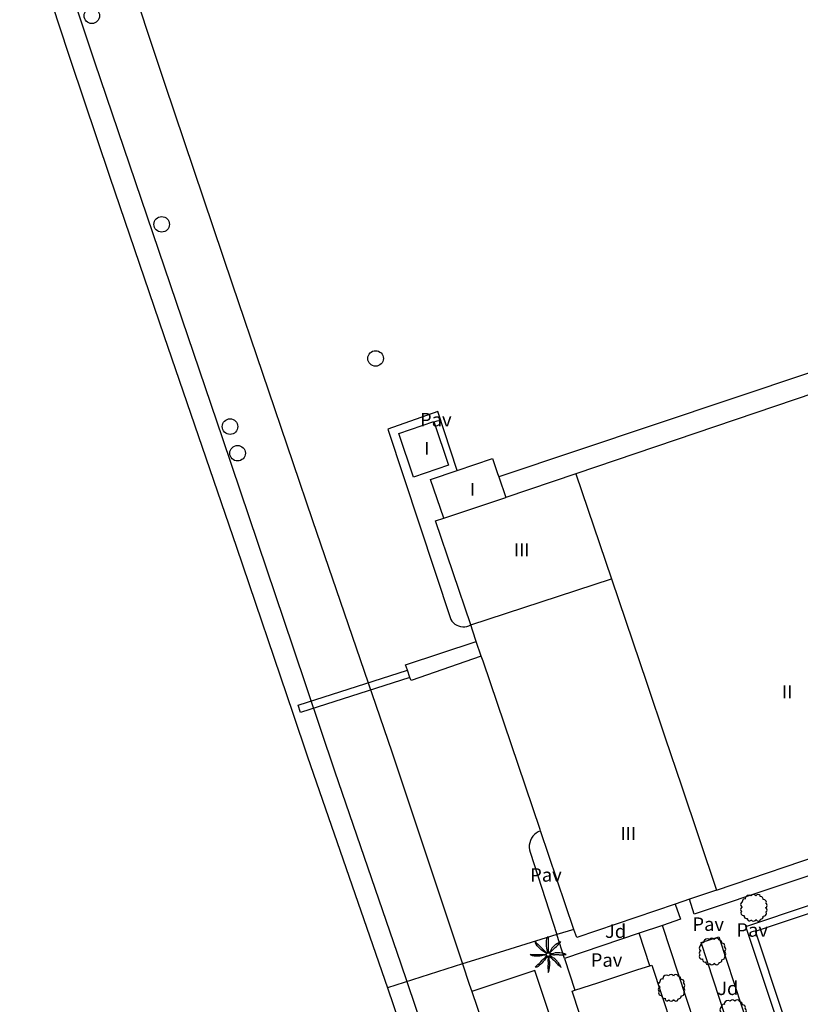
# Model space of a CAD drawing. Extents: x 680682 to 690511, y 4120584 to 4135967.
# Drawn here: x 680975 to 681047, y 4125346 to 4125437 of the extents above; entities that cross this region are included whole.
import ezdxf

# ---------------------------------------------------------------- set-up
doc = ezdxf.new("R2010")
doc.units = 0
for name, color, linetype in [('1095_L_DE_FACHADA_EN_EDIFICIO', 1, 'Continuous'), ('1096_DIVISION_DE_ALTURA_MEDIANE', 1, 'Continuous'), ('1103_NUMERO_DE_PLANTAS', 7, 'Continuous'), ('1128_ESTANQUE', 5, 'Continuous'), ('1136_LINEA_DE_MURO_DE_CONTENCIO', 1, 'Continuous'), ('1140_LINEA_DE_MURO_PARED_O_TAPI', 1, 'Continuous'), ('1185_ESTRUCTURA_METALICA', 7, 'Continuous'), ('1186_L_DECORACION_SUELO_URBANO', 7, 'Continuous'), ('1208_PUERTA', 7, 'Continuous'), ('1268_LINEA_DE_PAVIMENTO', 1, 'Continuous'), ('1271_PAVIMENTO', 7, 'Continuous'), ('1273_ZONA_AJARDINADA', 3, 'Continuous'), ('1301_REGISTRO_EN_GENERAL', 7, 'Continuous'), ('1362_ARBOL_AISLADO_NOTABLE', 3, 'Continuous'), ('1363_PALMERA', 3, 'Continuous'), ('29', 7, 'Continuous'), ('36', 7, 'Continuous')]:
    doc.layers.add(name, color=color, linetype=linetype)
doc.styles.get("Standard").update_dxf_attribs({"font": 'ARIAL.TTF'})

# ---------------------------------------------------------------- blocks, each defined once
blk = doc.blocks.new('1REGIN')
at = {"layer": '29', "color": 7, "linetype": 'Continuous'}
blk.add_circle((0.015, 0.002), 0.721, dxfattribs=at)
blk = doc.blocks.new('1ARBOL')
at = {"layer": '36', "color": 92, "linetype": 'Continuous'}
blk.add_lwpolyline([(0.203, -1.069), (0.29, -1.121), (0.381, -1.15), (0.482, -1.121), (0.583, -1.011), (0.583, -0.949), (0.616, -0.953), (0.717, -0.92), (0.779, -0.886), (0.832, -0.805), (0.847, -0.723), (0.842, -0.694), (1, -0.641), (1.063, -0.608), (1.106, -0.526), (1.144, -0.43), (1.125, -0.32), (1.178, -0.229), (1.207, -0.123), (1.178, -0.032), (1.13, 0.055), (1.063, 0.083), (1.13, 0.122), (1.178, 0.199), (1.211, 0.304), (1.178, 0.4), (1.13, 0.482), (1.091, 0.506), (1.13, 0.607), (1.096, 0.712), (1.063, 0.779), (0.981, 0.827), (0.875, 0.861), (0.818, 0.851), (0.832, 0.914), (0.813, 0.995), (0.784, 1.058), (0.693, 1.101), (0.568, 1.154), (0.539, 1.24), (0.467, 1.298), (0.347, 1.327), (0.256, 1.293), (0.17, 1.235), (0.141, 1.173), (0.107, 1.235), (0.026, 1.293), (-0.075, 1.327), (-0.176, 1.293), (-0.257, 1.24), (-0.281, 1.197), (-0.454, 1.259), (-0.641, 1.226), (-0.771, 1.125), (-0.814, 1.039), (-0.853, 0.938), (-0.814, 0.88), (-0.881, 0.914), (-0.982, 0.88), (-1.045, 0.842), (-1.093, 0.755), (-1.126, 0.659), (-1.121, 0.607), (-1.184, 0.578), (-1.227, 0.496), (-1.261, 0.4), (-1.227, 0.304), (-1.184, 0.208), (-1.102, 0.151), (-1.184, 0.122), (-1.227, 0.031), (-1.261, -0.065), (-1.227, -0.157), (-1.189, -0.229), (-1.246, -0.377), (-1.213, -0.483), (-1.184, -0.541), (-1.102, -0.589), (-1.006, -0.627), (-0.939, -0.608), (-0.949, -0.675), (-0.915, -0.776), (-0.896, -0.829), (-0.814, -0.872), (-0.713, -0.905), (-0.632, -0.886), (-0.637, -0.973), (-0.569, -1.088), (-0.488, -1.121), (-0.401, -1.121), (-0.277, -1.04), (-0.257, -1.069), (-0.176, -1.121), (-0.08, -1.15), (0.021, -1.121), (0.107, -1.073), (0.141, -1.006), (0.203, -1.069)], close=True, dxfattribs=at)
blk = doc.blocks.new('1PALM')
at = {"layer": '36', "color": 92, "linetype": 'Continuous'}
for points in [[(-0.075, 0.187), (-0.195, 0.257), (-0.315, 0.337), (-0.445, 0.427), (-0.575, 0.537), (-0.715, 0.647), (-0.835, 0.767), (-0.955, 0.887), (-1.035, 1.017), (-1.105, 1.147), (-1.115, 1.287), (-1.035, 1.187), (-0.875, 1.027), (-0.755, 0.917), (-0.605, 0.767), (-0.475, 0.637), (-0.365, 0.537), (-0.275, 0.437), (-0.175, 0.337), (-0.075, 0.247), (-0.035, 0.217)], [(-0.075, 0.187), (-0.195, 0.257), (-0.315, 0.337), (-0.445, 0.427), (-0.575, 0.537), (-0.715, 0.647), (-0.835, 0.767), (-0.955, 0.887), (-1.035, 1.017), (-1.105, 1.147), (-1.115, 1.287), (-1.035, 1.187), (-0.875, 1.027), (-0.755, 0.917), (-0.605, 0.767), (-0.475, 0.637), (-0.365, 0.537), (-0.275, 0.437), (-0.175, 0.337), (-0.075, 0.247), (-0.035, 0.217)], [(0.035, 0.247), (0.005, 0.377), (-0.025, 0.527), (-0.045, 0.687), (-0.075, 0.857), (-0.095, 1.027), (-0.095, 1.197), (-0.095, 1.377), (-0.065, 1.507), (-0.015, 1.667), (0.075, 1.767), (0.065, 1.627), (0.065, 1.417), (0.075, 1.247), (0.065, 1.027), (0.075, 0.857), (0.075, 0.707), (0.075, 0.577), (0.075, 0.437), (0.085, 0.287), (0.075, 0.247)], [(0.035, 0.247), (0.005, 0.377), (-0.025, 0.527), (-0.045, 0.687), (-0.075, 0.857), (-0.095, 1.027), (-0.095, 1.197), (-0.095, 1.377), (-0.065, 1.507), (-0.015, 1.667), (0.075, 1.767), (0.065, 1.627), (0.065, 1.417), (0.075, 1.247), (0.065, 1.027), (0.075, 0.857), (0.075, 0.707), (0.075, 0.577), (0.075, 0.437), (0.085, 0.287), (0.075, 0.247)], [(1.225, 1.287), (1.125, 1.217), (0.925, 1.107), (0.787, 1.027), (0.725, 0.977), (0.575, 0.827), (0.415, 0.667), (0.387, 0.627), (0.36, 0.566), (0.345, 0.537), (0.245, 0.377), (0.155, 0.247), (0.145, 0.227)], [(1.225, 1.287), (1.125, 1.217), (0.925, 1.107), (0.787, 1.027), (0.725, 0.977), (0.575, 0.827), (0.415, 0.667), (0.387, 0.627), (0.36, 0.566), (0.345, 0.537), (0.245, 0.377), (0.155, 0.247), (0.145, 0.227)], [(0.195, 0.197), (0.225, 0.237), (0.325, 0.337), (0.465, 0.477), (0.595, 0.617), (0.705, 0.737), (0.825, 0.827), (0.985, 0.997), (1.085, 1.097), (1.214, 1.247), (1.235, 1.287)], [(0.195, 0.197), (0.225, 0.237), (0.325, 0.337), (0.465, 0.477), (0.595, 0.617), (0.705, 0.737), (0.825, 0.827), (0.985, 0.997), (1.085, 1.097), (1.214, 1.247), (1.235, 1.287)], [(-0.115, 0.057), (-0.235, 0.037), (-0.375, 0.017), (-0.545, -0.023), (-0.715, -0.053), (-0.885, -0.073), (-1.045, -0.073), (-1.235, -0.073), (-1.375, -0.033), (-1.515, 0.017), (-1.615, 0.097), (-1.485, 0.097), (-1.275, 0.097), (-1.095, 0.097), (-0.885, 0.097), (-0.715, 0.097), (-0.555, 0.097), (-0.435, 0.097), (-0.285, 0.097), (-0.145, 0.107), (-0.115, 0.097)], [(-0.115, 0.057), (-0.235, 0.037), (-0.375, 0.017), (-0.545, -0.023), (-0.715, -0.053), (-0.885, -0.073), (-1.045, -0.073), (-1.235, -0.073), (-1.375, -0.033), (-1.515, 0.017), (-1.615, 0.097), (-1.485, 0.097), (-1.275, 0.097), (-1.095, 0.097), (-0.885, 0.097), (-0.715, 0.097), (-0.555, 0.097), (-0.435, 0.097), (-0.285, 0.097), (-0.145, 0.107), (-0.115, 0.097)], [(1.255, -1.093), (1.223, -1.012), (1.205, -0.973), (1.193, -0.95), (1.168, -0.904), (1.142, -0.86), (1.123, -0.831), (1.085, -0.773), (1.024, -0.687), (0.993, -0.645), (0.945, -0.583), (0.9, -0.528), (0.869, -0.493), (0.805, -0.423), (0.757, -0.375), (0.733, -0.352), (0.695, -0.319), (0.655, -0.288), (0.635, -0.273), (0.62, -0.263), (0.589, -0.245), (0.525, -0.212), (0.495, -0.193), (0.451, -0.16), (0.394, -0.115), (0.365, -0.093), (0.304, -0.051), (0.273, -0.031), (0.225, -0.003), (0.205, 0.007)], [(1.255, -1.093), (1.223, -1.012), (1.205, -0.973), (1.193, -0.95), (1.168, -0.904), (1.142, -0.86), (1.123, -0.831), (1.085, -0.773), (1.024, -0.687), (0.993, -0.645), (0.945, -0.583), (0.9, -0.528), (0.869, -0.493), (0.805, -0.423), (0.757, -0.375), (0.733, -0.352), (0.695, -0.319), (0.655, -0.288), (0.635, -0.273), (0.62, -0.263), (0.589, -0.245), (0.525, -0.212), (0.495, -0.193), (0.451, -0.16), (0.394, -0.115), (0.365, -0.093), (0.304, -0.051), (0.273, -0.031), (0.225, -0.003), (0.205, 0.007)], [(1.725, 0.097), (1.615, 0.137), (1.405, 0.207), (1.326, 0.223), (1.165, 0.237), (0.945, 0.247), (0.725, 0.247), (0.575, 0.197), (0.405, 0.167), (0.245, 0.137), (0.215, 0.137)], [(1.725, 0.097), (1.615, 0.137), (1.405, 0.207), (1.326, 0.223), (1.165, 0.237), (0.945, 0.247), (0.725, 0.247), (0.575, 0.197), (0.405, 0.167), (0.245, 0.137), (0.215, 0.137)], [(0.225, 0.067), (0.242, 0.066), (0.275, 0.067), (0.291, 0.068), (0.322, 0.073), (0.384, 0.084), (0.415, 0.087), (0.439, 0.087), (0.456, 0.086), (0.488, 0.083), (0.521, 0.078), (0.564, 0.071), (0.586, 0.068), (0.619, 0.067), (0.635, 0.067), (0.654, 0.069), (0.692, 0.075), (0.767, 0.092), (0.805, 0.097), (0.855, 0.1), (0.88, 0.1), (0.918, 0.1), (0.975, 0.097), (0.992, 0.095), (1.025, 0.088), (1.091, 0.072), (1.125, 0.067), (1.196, 0.063), (1.232, 0.062), (1.285, 0.062), (1.338, 0.065), (1.365, 0.067), (1.408, 0.073), (1.466, 0.083), (1.495, 0.087), (1.525, 0.089), (1.594, 0.091), (1.719, 0.094), (1.74, 0.096), (1.745, 0.097)], [(0.225, 0.067), (0.242, 0.066), (0.275, 0.067), (0.291, 0.068), (0.322, 0.073), (0.384, 0.084), (0.415, 0.087), (0.439, 0.087), (0.456, 0.086), (0.488, 0.083), (0.521, 0.078), (0.564, 0.071), (0.586, 0.068), (0.619, 0.067), (0.635, 0.067), (0.654, 0.069), (0.692, 0.075), (0.767, 0.092), (0.805, 0.097), (0.855, 0.1), (0.88, 0.1), (0.918, 0.1), (0.975, 0.097), (0.992, 0.095), (1.025, 0.088), (1.091, 0.072), (1.125, 0.067), (1.196, 0.063), (1.232, 0.062), (1.285, 0.062), (1.338, 0.065), (1.365, 0.067), (1.408, 0.073), (1.466, 0.083), (1.495, 0.087), (1.525, 0.089), (1.594, 0.091), (1.719, 0.094), (1.74, 0.096), (1.745, 0.097)], [(-0.035, -0.053), (-0.115, -0.173), (-0.195, -0.273), (-0.285, -0.423), (-0.385, -0.563), (-0.505, -0.703), (-0.615, -0.813), (-0.755, -0.943), (-0.865, -1.013), (-0.995, -1.083), (-1.135, -1.093), (-1.035, -1.003), (-0.885, -0.853), (-0.765, -0.733), (-0.615, -0.583), (-0.495, -0.443), (-0.385, -0.343), (-0.285, -0.253), (-0.195, -0.143), (-0.095, -0.043), (-0.075, -0.023)], [(-0.035, -0.053), (-0.115, -0.173), (-0.195, -0.273), (-0.285, -0.423), (-0.385, -0.563), (-0.505, -0.703), (-0.615, -0.813), (-0.755, -0.943), (-0.865, -1.013), (-0.995, -1.083), (-1.135, -1.093), (-1.035, -1.003), (-0.885, -0.853), (-0.765, -0.733), (-0.615, -0.583), (-0.495, -0.443), (-0.385, -0.343), (-0.285, -0.253), (-0.195, -0.143), (-0.095, -0.043), (-0.075, -0.023)], [(0.045, -0.083), (0.045, -0.133), (0.048, -0.18), (0.053, -0.242), (0.055, -0.273), (0.055, -0.296), (0.052, -0.343), (0.045, -0.436), (0.045, -0.483), (0.055, -0.663), (0.065, -0.823), (0.065, -0.841), (0.062, -0.876), (0.049, -0.947), (0.045, -0.983), (0.042, -1.085), (0.042, -1.136), (0.043, -1.187), (0.045, -1.213), (0.055, -1.343), (0.075, -1.593)], [(0.045, -0.083), (0.045, -0.133), (0.048, -0.18), (0.053, -0.242), (0.055, -0.273), (0.055, -0.296), (0.052, -0.343), (0.045, -0.436), (0.045, -0.483), (0.055, -0.663), (0.065, -0.823), (0.065, -0.841), (0.062, -0.876), (0.049, -0.947), (0.045, -0.983), (0.042, -1.085), (0.042, -1.136), (0.043, -1.187), (0.045, -1.213), (0.055, -1.343), (0.075, -1.593)], [(0.075, -1.583), (0.103, -1.51), (0.115, -1.473), (0.134, -1.4), (0.145, -1.351), (0.165, -1.253), (0.185, -1.147), (0.194, -1.093), (0.202, -1.04), (0.205, -1.013), (0.21, -0.943), (0.215, -0.803), (0.217, -0.701), (0.217, -0.65), (0.215, -0.573), (0.213, -0.556), (0.21, -0.544), (0.203, -0.522), (0.174, -0.457), (0.167, -0.434), (0.165, -0.423), (0.163, -0.404), (0.161, -0.367), (0.161, -0.316), (0.16, -0.29), (0.157, -0.265), (0.155, -0.253), (0.139, -0.186), (0.13, -0.153), (0.115, -0.103), (0.105, -0.073)], [(0.075, -1.583), (0.103, -1.51), (0.115, -1.473), (0.134, -1.4), (0.145, -1.351), (0.165, -1.253), (0.185, -1.147), (0.194, -1.093), (0.202, -1.04), (0.205, -1.013), (0.21, -0.943), (0.215, -0.803), (0.217, -0.701), (0.217, -0.65), (0.215, -0.573), (0.213, -0.556), (0.21, -0.544), (0.203, -0.522), (0.174, -0.457), (0.167, -0.434), (0.165, -0.423), (0.163, -0.404), (0.161, -0.367), (0.161, -0.316), (0.16, -0.29), (0.157, -0.265), (0.155, -0.253), (0.139, -0.186), (0.13, -0.153), (0.115, -0.103), (0.105, -0.073)], [(0.165, -0.043), (0.205, -0.083), (0.305, -0.183), (0.455, -0.333), (0.595, -0.443), (0.705, -0.563), (0.805, -0.683), (0.965, -0.843), (1.075, -0.943), (1.219, -1.065), (1.265, -1.093)], [(0.165, -0.043), (0.205, -0.083), (0.305, -0.183), (0.455, -0.333), (0.595, -0.443), (0.705, -0.563), (0.805, -0.683), (0.965, -0.843), (1.075, -0.943), (1.219, -1.065), (1.265, -1.093)]]:
    blk.add_lwpolyline(points, dxfattribs=at)
blk.add_circle((0.059, 0.086), 0.167, dxfattribs=at)
blk.add_circle((0.059, 0.086), 0.167, dxfattribs=at)

msp = doc.modelspace()

# ---------------------------------------------------------------- linework, layer by layer
at = {"layer": '1095_L_DE_FACHADA_EN_EDIFICIO'}
for points in [[(681054.856, 4125383.354), (681051.81, 4125392.35), (681048.42, 4125402.36), (681026.24, 4125394.85)], [(681009.83, 4125398.58), (681013.08, 4125399.69), (681014.45, 4125395.63), (681011.2, 4125394.53), (681009.83, 4125398.58)], [(681015.23, 4125395.16), (681018.52, 4125396.27), (681018.99, 4125394.88)], [(681014, 4125390.72), (681012.78, 4125394.32), (681015.23, 4125395.16)], [(681018.99, 4125394.88), (681019.104, 4125394.543)], [(681026.24, 4125394.85), (681019.75, 4125392.65)], [(681019.104, 4125394.543), (681019.75, 4125392.65)], [(681016.5, 4125380.82), (681013.23, 4125390.46), (681014, 4125390.72)], [(681039.31, 4125356.21), (681061.51, 4125363.73), (681058.16, 4125373.62), (681054.98, 4125382.99), (681054.856, 4125383.354)], [(681016.7, 4125380.22), (681016.5, 4125380.82)], [(681017.02, 4125379.28), (681016.7, 4125380.22)], [(681017.48, 4125377.92), (681017.02, 4125379.28)], [(681017.64, 4125377.45), (681017.48, 4125377.92)], [(681022.93, 4125361.84), (681021.57, 4125365.86), (681017.64, 4125377.45)], [(681022.976, 4125361.702), (681022.93, 4125361.84)], [(681026.075, 4125352.56), (681022.976, 4125361.702)], [(681039.31, 4125356.21), (681036.786, 4125355.354)], [(681035.463, 4125354.905), (681026.33, 4125351.81), (681026.075, 4125352.56)], [(681036.786, 4125355.354), (681035.463, 4125354.905)], [(681031.99, 4125348.82), (681033.116, 4125349.189)], [(681033.116, 4125349.189), (681033.3, 4125349.25), (681036.06, 4125340.87), (681035.892, 4125340.814)], [(681028.29, 4125347.6), (681031.26, 4125348.58)], [(681031.26, 4125348.58), (681031.99, 4125348.82)], [(681026.156, 4125346.901), (681027.61, 4125347.38)], [(681027.61, 4125347.38), (681028.29, 4125347.6)], [(681025.91, 4125346.82), (681026.156, 4125346.901)], [(681029.21, 4125338.608), (681028.67, 4125338.43), (681025.91, 4125346.82)]]:
    msp.add_lwpolyline(points, dxfattribs=at)
at = {"layer": '1096_DIVISION_DE_ALTURA_MEDIANE'}
for points in [[(681026.24, 4125394.85), (681029.55, 4125385.08)], [(681014, 4125390.72), (681019.75, 4125392.65)], [(681016.5, 4125380.82), (681029.55, 4125385.08)], [(681029.55, 4125385.08), (681032.82, 4125375.4), (681034.53, 4125370.34), (681036.04, 4125365.88), (681039.31, 4125356.21)]]:
    msp.add_lwpolyline(points, dxfattribs=at)
at = {"layer": '1128_ESTANQUE'}
msp.add_lwpolyline([(681048.029, 4125337.027), (681042.905, 4125352.385), (681062.78, 4125359.021), (681067.931, 4125343.583)], dxfattribs=at)
at = {"layer": '1136_LINEA_DE_MURO_DE_CONTENCIO'}
for points in [[(680974.666, 4125447.744), (680978.189, 4125436.794), (680979.38, 4125433.232)], [(680979.38, 4125433.232), (680983.015, 4125422.37), (680988.041, 4125407.665), (680994.772, 4125388.032), (681000, 4125372.616)], [(681000, 4125372.616), (681001.374, 4125368.564), (681008.779, 4125347.136)], [(681008.779, 4125347.136), (681011.009, 4125340.561)]]:
    msp.add_lwpolyline(points, dxfattribs=at)
at = {"layer": '1140_LINEA_DE_MURO_PARED_O_TAPI'}
for points in [[(681024.483, 4125352.082), (681017.247, 4125349.836)], [(681026.075, 4125352.56), (681024.483, 4125352.082)]]:
    msp.add_lwpolyline(points, dxfattribs=at)
at = {"layer": '1185_ESTRUCTURA_METALICA'}
for points in [[(681010.624, 4125376.628), (681010.455, 4125377.114), (681017.02, 4125379.28)], [(681017.48, 4125377.92), (681010.965, 4125375.653), (681010.864, 4125375.942)], [(681010.864, 4125375.942), (681000.713, 4125372.694), (681000.488, 4125373.375), (681010.624, 4125376.628)], [(681010.864, 4125375.942), (681010.624, 4125376.628)]]:
    msp.add_lwpolyline(points, dxfattribs=at)
at = {"layer": '1186_L_DECORACION_SUELO_URBANO'}
for points in [[(680981.872, 4125450.012), (680986.566, 4125435.749)], [(680976.536, 4125448.333), (680981.322, 4125433.913)], [(680986.566, 4125435.749), (680988.135, 4125430.989), (680994.38, 4125412.465), (681000, 4125395.891)], [(680981.322, 4125433.913), (680981.6, 4125433.079), (680993.473, 4125398.126), (681000, 4125378.767)], [(681000, 4125395.891), (681001.83, 4125390.494), (681009.194, 4125369.04), (681015.75, 4125349.358)], [(681000, 4125378.767), (681003.879, 4125367.262), (681010.017, 4125349.354), (681010.572, 4125347.708)], [(681010.572, 4125347.708), (681016.109, 4125331.317), (681022.302, 4125313.037), (681028.647, 4125294.397), (681037.462, 4125268.26)], [(681016.592, 4125346.805), (681021.919, 4125331.174)]]:
    msp.add_lwpolyline(points, dxfattribs=at)
at = {"layer": '1208_PUERTA'}
for points in [[(681015.75, 4125349.358), (681008.779, 4125347.136)], [(681017.247, 4125349.836), (681015.75, 4125349.358)]]:
    msp.add_lwpolyline(points, dxfattribs=at)
at = {"layer": '1268_LINEA_DE_PAVIMENTO'}
for points in [[(681056.401, 4125383.844), (681050.043, 4125403.509), (681049.931, 4125403.695), (681049.795, 4125403.864), (681049.637, 4125404.013), (681049.461, 4125404.14), (681049.269, 4125404.241), (681049.065, 4125404.315), (681048.853, 4125404.361), (681048.636, 4125404.377), (681048.42, 4125404.364), (681048.207, 4125404.321), (681048.002, 4125404.251), (681019.104, 4125394.543)], [(681015.23, 4125395.16), (681013.437, 4125400.619), (681008.824, 4125398.99), (681014.649, 4125381.319), (681014.758, 4125381.159), (681014.888, 4125381.017), (681015.037, 4125380.895), (681015.202, 4125380.795), (681015.38, 4125380.719), (681015.566, 4125380.669), (681015.757, 4125380.645), (681015.95, 4125380.649), (681016.141, 4125380.68), (681016.325, 4125380.737), (681016.5, 4125380.82)], [(681022.976, 4125361.702), (681022.771, 4125361.615), (681022.581, 4125361.501), (681022.409, 4125361.36), (681022.259, 4125361.197), (681022.134, 4125361.013), (681022.036, 4125360.814), (681021.968, 4125360.603), (681021.931, 4125360.384), (681021.925, 4125360.162), (681021.951, 4125359.942), (681022.01, 4125359.728), (681024.483, 4125352.082)], [(681053.662, 4125359.488), (681037.241, 4125353.977), (681036.786, 4125355.354)], [(681046.502, 4125339.359), (681042.007, 4125352.832), (681054.008, 4125356.842)], [(681035.463, 4125354.905), (681035.943, 4125353.492), (681034.287, 4125352.928)], [(681034.287, 4125352.928), (681032.131, 4125352.193)], [(681046.502, 4125339.359), (681039.51, 4125337.031), (681034.287, 4125352.928)], [(681025.197, 4125349.84), (681024.483, 4125352.082)], [(681032.131, 4125352.193), (681025.197, 4125349.84)], [(681033.116, 4125349.189), (681032.131, 4125352.193)], [(681040.731, 4125342.652), (681037.871, 4125351.338), (681039.505, 4125351.881), (681042.368, 4125343.196), (681040.731, 4125342.652)], [(681015.75, 4125349.358), (681016.364, 4125347.476), (681016.592, 4125346.805)], [(681025.197, 4125349.84), (681026.156, 4125346.901)], [(681021.919, 4125331.174), (681027.668, 4125333.088), (681022.45, 4125348.756), (681016.592, 4125346.805)]]:
    msp.add_lwpolyline(points, dxfattribs=at)

# ---------------------------------------------------------------- block references
at = {"layer": '1301_REGISTRO_EN_GENERAL'}
for p in [(680981.341, 4125437.35), (680987.821, 4125417.99), (681007.661, 4125405.54), (680994.161, 4125399.22), (680994.861, 4125396.75)]:
    msp.add_blockref('1REGIN', p, dxfattribs=at)
at = {"layer": '1362_ARBOL_AISLADO_NOTABLE'}
for p in [(681042.794, 4125354.467), (681038.948, 4125350.423), (681035.159, 4125347.054), (681040.86, 4125344.696)]:
    msp.add_blockref('1ARBOL', p, dxfattribs=at)
at = {"layer": '1363_PALMERA'}
msp.add_blockref('1PALM', (681023.616, 4125350.136), dxfattribs=at)

# ---------------------------------------------------------------- texts
at = {"layer": '1103_NUMERO_DE_PLANTAS'}
for s, p in [('I', (681012.182, 4125396.606)), ('I', (681016.412, 4125392.796)), ('III', (681020.509, 4125387.176)), ('II', (681045.375, 4125374.016)), ('III', (681030.389, 4125360.846))]:
    msp.add_text(s, height=1.2, dxfattribs=at).set_placement(p)
at = {"layer": '1271_PAVIMENTO'}
for p in [(681011.799, 4125399.234), (681022.015, 4125356.987), (681037.065, 4125352.418), (681041.147, 4125351.875), (681027.633, 4125349.087)]:
    msp.add_text('Pav', height=1.25, dxfattribs=at).set_placement(p)
at = {"layer": '1273_ZONA_AJARDINADA'}
for p in [(681028.951, 4125351.763), (681039.359, 4125346.463)]:
    msp.add_text('Jd', height=1.25, dxfattribs=at).set_placement(p)

doc.saveas('drawing.dxf')
